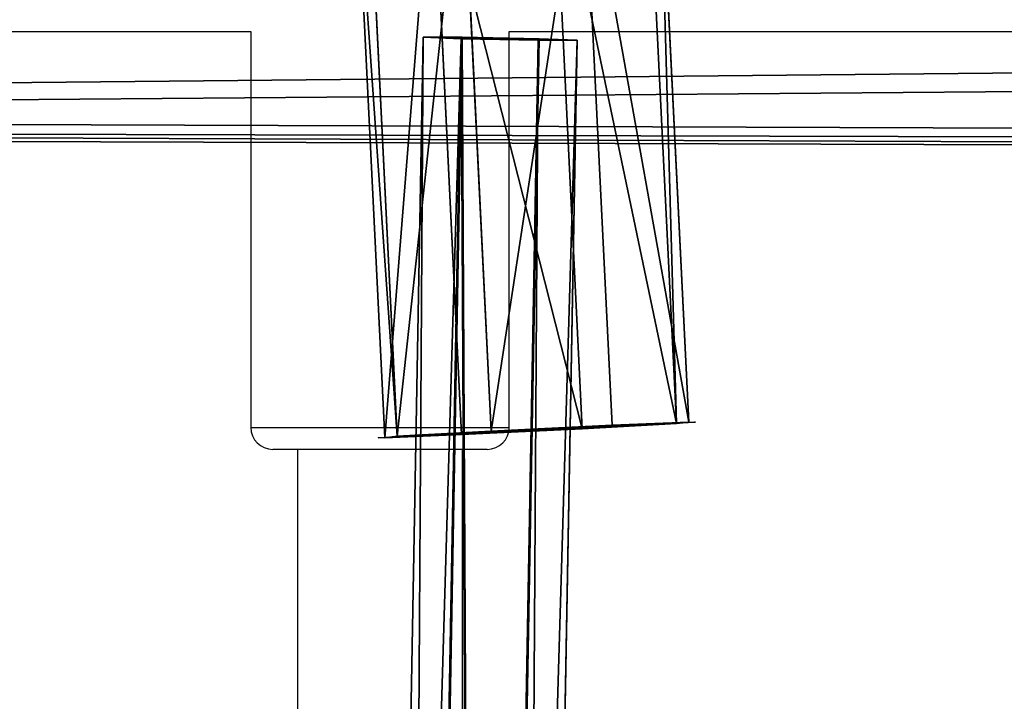
# Model space of a CAD drawing. Units: centimetres. Extents: x -797 to 335, y -317 to 1068.
# Drawn here: x -36 to -27, y 115 to 121 of the extents above; entities that cross this region are included whole.
import ezdxf

# ---------------------------------------------------------------- set-up
doc = ezdxf.new("R2010")
doc.units = ezdxf.units.CM
doc.header["$LTSCALE"] = 2.54
doc.layers.get('0').update_dxf_attribs({"true_color": 0xffffff})
doc.layers.add('C2', color=7, linetype='Continuous', true_color=0x664400)
doc.layers.add('VP-EQ', color=7, linetype='Continuous', true_color=0x8a3492)

# ---------------------------------------------------------------- blocks, each defined once
blk = doc.blocks.new('R__nica_2')
at = {"color": 0}
for p, q in [((130.8754, 0.1587, 3.1614), (1.4898, 0.6067, 2.9759)), ((130.8754, 0.1587, 3.1614), (1.4898, 0.6067, 2.9759)), ((130.7868, 0.0054, 1.2675), (1.4863, 0.4531, 1.0821)), ((130.7868, 0.0054, 1.2675), (1.4863, 0.4531, 1.0821))]:
    blk.add_line(p, q, dxfattribs=at)
mesh = blk.add_polyface(dxfattribs=at)
corners = [(1.4898, 0.6067, 2.9759), (131.8646, 1.8722, 3.9767), (0.4966, 2.3271, 3.7883), (130.8754, 0.1587, 3.1614)]
mesh.append_faces([[corners[k] for k in face] for face in [(0, 1, 2), (1, 0, 3)]], dxfattribs={"vtx0": -1, "color": 0})
mesh = blk.add_polyface(dxfattribs=at)
corners = [(131.6876, 1.5655, 0.1889), (1.5555, 0.493, 1.0544), (0.6744, 2.0192, 0.001), (130.7868, 0.0054, 1.2675), (1.4863, 0.4531, 1.0821)]
mesh.append_faces([[corners[k] for k in face] for face in [(0, 1, 2)]], dxfattribs={"vtx0": -1, "color": 0})
mesh.append_faces([[corners[k] for k in face] for face in [(1, 0, 3)]], dxfattribs={"vtx0": -1, "vtx2": -1, "color": 0})
mesh.append_faces([[corners[k] for k in face] for face in [(3, 4, 1)]], dxfattribs={"vtx2": -1, "color": 0})
mesh = blk.add_polyface(dxfattribs=at)
corners = [(130.7868, 0.0054, 1.2675), (1.5555, 0.493, 1.5773), (1.4863, 0.4531, 1.0821), (130.8754, 0.1587, 3.1614), (1.4898, 0.6067, 2.9759)]
mesh.append_faces([[corners[k] for k in face] for face in [(0, 1, 2), (1, 3, 4)]], dxfattribs={"vtx0": -1, "color": 0})
mesh.append_faces([[corners[k] for k in face] for face in [(1, 0, 3)]], dxfattribs={"vtx0": -1, "vtx2": -1, "color": 0})
blk = doc.blocks.new('Komponent_7')
at = {"color": 253, "true_color": 0xa8a8a8}
blk.add_blockref('R__nica_2', (0.791, 0.1946, 3.7556), dxfattribs=at)
blk = doc.blocks.new('Grupuj_16')
at = {"color": 0}
for p, q in [((0.806, 2.2994), (0.806, 2.2994, 4.5)), ((0.806, 2.2994), (0.806, 2.2994, 4.5)), ((1.7196, 2.2057), (1.7196, 2.2057, 4.5)), ((1.7196, 2.2057), (1.7196, 2.2057, 4.5)), ((0.0937, 1.7196), (0.0937, 1.7196, 4.5)), ((0.0937, 1.7196), (0.0937, 1.7196, 4.5)), ((2.2994, 1.4934), (2.2994, 1.4934, 4.5)), ((2.2994, 1.4934), (2.2994, 1.4934, 4.5)), ((0, 0.806), (0, 0.806, 4.5)), ((0, 0.806), (0, 0.806, 4.5)), ((2.2057, 0.5798), (2.2057, 0.5798, 4.5)), ((2.2057, 0.5798), (2.2057, 0.5798, 4.5)), ((0.5798, 0.0937), (0.5798, 0.0937, 4.5)), ((0.5798, 0.0937), (0.5798, 0.0937, 4.5)), ((1.4934, 0), (1.4934, 0, 4.5)), ((1.4934, 0), (1.4934, 0, 4.5))]:
    blk.add_line(p, q, dxfattribs=at)
for centre in [(1.1497, 1.1497), (1.1497, 1.1497, 4.5), (1.1497, 1.1497), (1.1497, 1.1497, 4.5), (1.1497, 1.1497), (1.1497, 1.1497, 4.5), (1.1497, 1.1497), (1.1497, 1.1497, 4.5), (1.1497, 1.1497), (1.1497, 1.1497, 4.5), (1.1497, 1.1497), (1.1497, 1.1497, 4.5), (1.1497, 1.1497), (1.1497, 1.1497, 4.5), (1.1497, 1.1497), (1.1497, 1.1497, 4.5), (1.1497, 1.1497, 4.5), (1.1497, 1.1497)]:
    blk.add_circle(centre, 1.2, dxfattribs=at)
mesh = blk.add_polyface(dxfattribs=at)
corners = [(0.5798, 0.0937, 4.5), (0.0937, 1.7196, 4.5), (0, 0.806, 4.5), (0.806, 2.2994, 4.5), (1.4934, 0, 4.5), (1.7196, 2.2057, 4.5), (2.2057, 0.5798, 4.5), (2.2994, 1.4934, 4.5)]
mesh.append_faces([[corners[k] for k in face] for face in [(0, 1, 2), (5, 6, 7)]], dxfattribs={"vtx0": -1, "color": 0})
mesh.append_faces([[corners[k] for k in face] for face in [(1, 0, 3), (3, 4, 5)]], dxfattribs={"vtx0": -1, "vtx1": -1, "color": 0})
mesh.append_faces([[corners[k] for k in face] for face in [(3, 0, 4), (5, 4, 6)]], dxfattribs={"vtx0": -1, "vtx2": -1, "color": 0})
mesh = blk.add_polyface(dxfattribs=at)
corners = [(0.0937, 1.7196), (0.5798, 0.0937), (0, 0.806), (0.806, 2.2994), (1.4934, 0), (1.7196, 2.2057), (2.2057, 0.5798), (2.2994, 1.4934)]
mesh.append_faces([[corners[k] for k in face] for face in [(0, 1, 2), (6, 5, 7)]], dxfattribs={"vtx0": -1, "color": 0})
mesh.append_faces([[corners[k] for k in face] for face in [(1, 3, 4), (4, 5, 6)]], dxfattribs={"vtx0": -1, "vtx1": -1, "color": 0})
mesh.append_faces([[corners[k] for k in face] for face in [(1, 0, 3), (4, 3, 5)]], dxfattribs={"vtx0": -1, "vtx2": -1, "color": 0})
mesh = blk.add_polyface(dxfattribs=at)
corners = [(0.0937, 1.7196, 4.5), (0.806, 2.2994), (0.0937, 1.7196), (0.806, 2.2994, 4.5)]
mesh.append_faces([[corners[k] for k in face] for face in [(0, 1, 2), (1, 0, 3)]], dxfattribs={"vtx0": -1, "color": 0})
mesh = blk.add_polyface(dxfattribs=at)
corners = [(0.806, 2.2994, 4.5), (1.7196, 2.2057), (0.806, 2.2994), (1.7196, 2.2057, 4.5)]
mesh.append_faces([[corners[k] for k in face] for face in [(0, 1, 2), (1, 0, 3)]], dxfattribs={"vtx0": -1, "color": 0})
mesh = blk.add_polyface(dxfattribs=at)
corners = [(1.7196, 2.2057), (2.2994, 1.4934, 4.5), (2.2994, 1.4934), (1.7196, 2.2057, 4.5)]
mesh.append_faces([[corners[k] for k in face] for face in [(0, 1, 2), (1, 0, 3)]], dxfattribs={"vtx0": -1, "color": 0})
mesh = blk.add_polyface(dxfattribs=at)
corners = [(0.0937, 1.7196, 4.5), (0, 0.806), (0, 0.806, 4.5), (0.0937, 1.7196)]
mesh.append_faces([[corners[k] for k in face] for face in [(0, 1, 2), (1, 0, 3)]], dxfattribs={"vtx0": -1, "color": 0})
mesh = blk.add_polyface(dxfattribs=at)
corners = [(2.2994, 1.4934), (2.2057, 0.5798, 4.5), (2.2057, 0.5798), (2.2994, 1.4934, 4.5)]
mesh.append_faces([[corners[k] for k in face] for face in [(0, 1, 2), (1, 0, 3)]], dxfattribs={"vtx0": -1, "color": 0})
mesh = blk.add_polyface(dxfattribs=at)
corners = [(0, 0.806, 4.5), (0.5798, 0.0937), (0.5798, 0.0937, 4.5), (0, 0.806)]
mesh.append_faces([[corners[k] for k in face] for face in [(0, 1, 2), (1, 0, 3)]], dxfattribs={"vtx0": -1, "color": 0})
mesh = blk.add_polyface(dxfattribs=at)
corners = [(2.2057, 0.5798, 4.5), (1.4934, 0), (2.2057, 0.5798), (1.4934, 0, 4.5)]
mesh.append_faces([[corners[k] for k in face] for face in [(0, 1, 2), (1, 0, 3)]], dxfattribs={"vtx0": -1, "color": 0})
mesh = blk.add_polyface(dxfattribs=at)
corners = [(1.4934, 0, 4.5), (0.5798, 0.0937), (1.4934, 0), (0.5798, 0.0937, 4.5)]
mesh.append_faces([[corners[k] for k in face] for face in [(0, 1, 2), (1, 0, 3)]], dxfattribs={"vtx0": -1, "color": 0})
blk = doc.blocks.new('Komponent_21')
at = {"color": 254, "true_color": 0xe2e2e2}
blk.add_blockref('Grupuj_16', (0, 0), dxfattribs=at)
blk = doc.blocks.new('Group_6')
at = {"color": 0}
for p, q in [((26.1674, 30.3722, 1.1405), (25.6331, 0.0045, 0.6063)), ((26.1674, 30.3722, 1.1405), (25.6331, 0.0045, 0.6063)), ((25.2838, 0.0213, 0.0006), (25.8162, 30.28, 0.5329)), ((25.2838, 0.0213, 0.0006), (25.8162, 30.28, 0.5329)), ((25.2829, 0, 1.2113), (25.8155, 30.2683, 1.7438)), ((25.2829, 0, 1.2113), (25.8155, 30.2683, 1.7438)), ((24.5834, 0.0123, 1.2107), (25.1123, 30.0723, 1.7395)), ((24.5834, 0.0123, 1.2107), (25.1123, 30.0723, 1.7395)), ((24.5843, 0.0336), (25.113, 30.084, 0.5286)), ((24.5843, 0.0336), (25.113, 30.084, 0.5286)), ((24.2341, 0.0291, 0.605), (24.761, 29.9801, 1.1319)), ((24.2341, 0.0291, 0.605), (24.761, 29.9801, 1.1319)), ((24.2341, 0.0291, 0.605), (24.5843, 0.0336)), ((24.2341, 0.0291, 0.605), (24.5843, 0.0336)), ((24.5834, 0.0123, 1.2107), (24.2341, 0.0291, 0.605)), ((24.5834, 0.0123, 1.2107), (24.2341, 0.0291, 0.605)), ((25.2829, 0, 1.2113), (24.5834, 0.0123, 1.2107)), ((25.2829, 0, 1.2113), (24.5834, 0.0123, 1.2107)), ((24.5843, 0.0336), (25.2838, 0.0213, 0.0006)), ((24.5843, 0.0336), (25.2838, 0.0213, 0.0006)), ((25.6331, 0.0045, 0.6063), (25.2829, 0, 1.2113)), ((25.6331, 0.0045, 0.6063), (25.2829, 0, 1.2113)), ((25.2838, 0.0213, 0.0006), (25.6331, 0.0045, 0.6063)), ((25.2838, 0.0213, 0.0006), (25.6331, 0.0045, 0.6063))]:
    blk.add_line(p, q, dxfattribs=at)
mesh = blk.add_polyface(dxfattribs=at)
corners = [(25.6331, 0.0045, 0.6063), (25.8155, 30.2683, 1.7438), (25.2829, 0, 1.2113), (26.1674, 30.3722, 1.1405)]
mesh.append_faces([[corners[k] for k in face] for face in [(0, 1, 2), (1, 0, 3)]], dxfattribs={"vtx0": -1, "color": 0})
mesh = blk.add_polyface(dxfattribs=at)
corners = [(25.2838, 0.0213, 0.0006), (26.1674, 30.3722, 1.1405), (25.6331, 0.0045, 0.6063), (25.8162, 30.28, 0.5329)]
mesh.append_faces([[corners[k] for k in face] for face in [(0, 1, 2), (1, 0, 3)]], dxfattribs={"vtx0": -1, "color": 0})
mesh = blk.add_polyface(dxfattribs=at)
corners = [(25.113, 30.084, 0.5286), (25.2838, 0.0213, 0.0006), (24.5843, 0.0336), (25.8162, 30.28, 0.5329)]
mesh.append_faces([[corners[k] for k in face] for face in [(0, 1, 2), (1, 0, 3)]], dxfattribs={"vtx0": -1, "color": 0})
mesh = blk.add_polyface(dxfattribs=at)
corners = [(25.2829, 0, 1.2113), (25.1123, 30.0723, 1.7395), (24.5834, 0.0123, 1.2107), (25.8155, 30.2683, 1.7438)]
mesh.append_faces([[corners[k] for k in face] for face in [(0, 1, 2), (1, 0, 3)]], dxfattribs={"vtx0": -1, "color": 0})
mesh = blk.add_polyface(dxfattribs=at)
corners = [(24.761, 29.9801, 1.1319), (24.5843, 0.0336), (24.2341, 0.0291, 0.605), (25.113, 30.084, 0.5286)]
mesh.append_faces([[corners[k] for k in face] for face in [(0, 1, 2), (1, 0, 3)]], dxfattribs={"vtx0": -1, "color": 0})
mesh = blk.add_polyface(dxfattribs=at)
corners = [(25.1123, 30.0723, 1.7395), (24.2341, 0.0291, 0.605), (24.5834, 0.0123, 1.2107), (24.761, 29.9801, 1.1319)]
mesh.append_faces([[corners[k] for k in face] for face in [(0, 1, 2), (1, 0, 3)]], dxfattribs={"vtx0": -1, "color": 0})
mesh = blk.add_polyface(dxfattribs=at)
corners = [(25.2838, 0.0213, 0.0006), (24.2341, 0.0291, 0.605), (24.5843, 0.0336), (25.6331, 0.0045, 0.6063), (24.5834, 0.0123, 1.2107), (25.2829, 0, 1.2113)]
mesh.append_faces([[corners[k] for k in face] for face in [(0, 1, 2), (4, 3, 5)]], dxfattribs={"vtx0": -1, "color": 0})
mesh.append_faces([[corners[k] for k in face] for face in [(1, 3, 4)]], dxfattribs={"vtx0": -1, "vtx1": -1, "color": 0})
mesh.append_faces([[corners[k] for k in face] for face in [(1, 0, 3)]], dxfattribs={"vtx0": -1, "vtx2": -1, "color": 0})
blk = doc.blocks.new('Component_3')
at = {"color": 0}
blk.add_blockref('Group_6', (0, 0), dxfattribs=at)
blk = doc.blocks.new('Komponent_35')
at = {"color": 0, "extrusion": (0.007237, -0.006986, 0.999949), "rotation": 179.965806203924}
blk.add_blockref('Component_3', (115.7825, 243.2811, 1.1873), dxfattribs=at)
at = {"color": 0, "extrusion": (-0.04891, 0.998778, 0.007116), "xscale": 1.204224, "yscale": 1.204224000000002, "zscale": 1.204223999999998, "rotation": 90.01416429537196}
blk.add_blockref('Komponent_21', (-101.4344, -0.1536, 234.9709), dxfattribs=at)
blk = doc.blocks.new('Group_1')
at = {"color": 0}
for p in [(75.4546, 246.4376, 143.2961), (75.4546, 246.4376, 184.1624), (75.4546, 246.4376, 21.5961), (75.4546, 246.4376, 102.8961), (75.4546, 246.4376, 62.0961)]:
    blk.add_blockref('Komponent_7', p, dxfattribs=at)
at = {"layer": 'C2', "color": 18, "true_color": 0x050505}
blk.add_blockref('Komponent_35', (20.318, 4.6584, 187.0872), dxfattribs=at)
blk = doc.blocks.new('ST1420_')
at = {"color": 0, "linetype": 'Continuous', "lineweight": 25}
for p, q in [((387.7422, 628.8823), (418.0804, 628.8823)), ((418.0804, 628.8823), (418.0804, 625.2823)), ((420.4304, 628.8823), (484.5704, 628.8823)), ((420.4304, 625.2823), (420.4304, 628.8823)), ((418.0804, 625.2823), (420.4304, 625.2823)), ((420.2304, 625.0823), (418.2804, 625.0823)), ((418.5054, 625.0823), (418.5054, 601.628)), ((420.0054, 601.628), (420.0054, 625.0823))]:
    blk.add_line(p, q, dxfattribs=at)
for centre, start, end in [((418.2804, 625.2823), 180, 270), ((420.2304, 625.2823), 270, 0)]:
    blk.add_arc(centre, 0.2, start, end, dxfattribs=at)
blk = doc.blocks.new('ST1420_2D')
at = {"layer": 'VP-EQ', "color": 0}
blk.add_blockref('ST1420_', (0, 0), dxfattribs=at)

msp = doc.modelspace()

# ---------------------------------------------------------------- block references
at = {"color": 0}
msp.add_blockref('Group_1', (-142.9452, -126.815), dxfattribs=at)
at = {"layer": 'VP-EQ', "color": 0}
msp.add_blockref('ST1420_2D', (-452.1042, -507.7115), dxfattribs=at)

doc.saveas('drawing.dxf')
